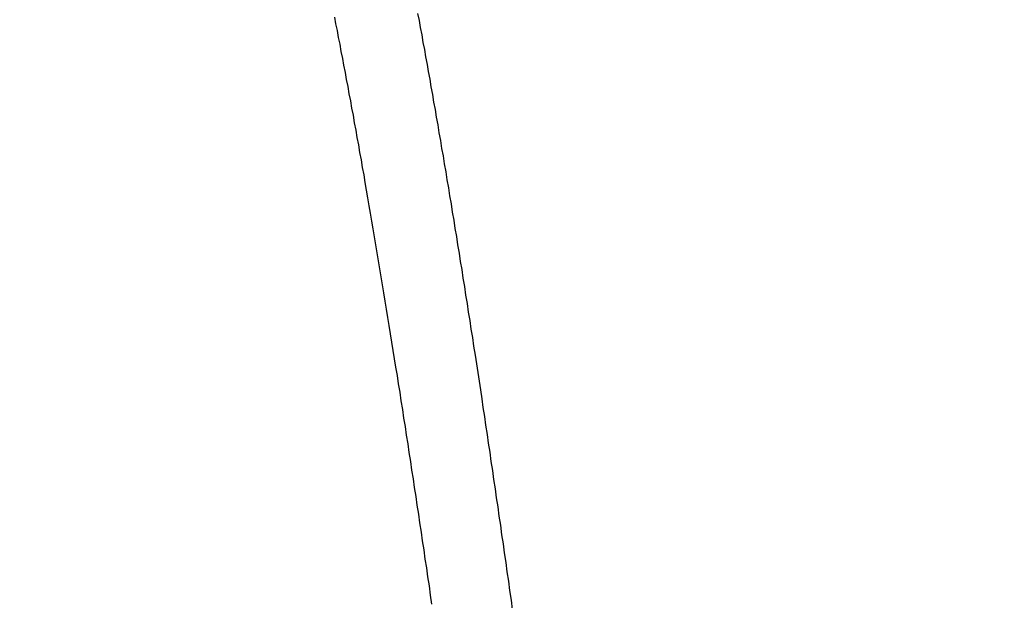
# Model space of a CAD drawing. Units: millimetres. Extents: x 255 to 658, y 98 to 378.
# Drawn here: x 472 to 475, y 250 to 252 of the extents above; entities that cross this region are included whole.
import ezdxf

# ---------------------------------------------------------------- set-up
doc = ezdxf.new("R2010")
doc.units = ezdxf.units.MM
doc.layers.add('AM_5', color=3, linetype='Continuous', lineweight=25)
doc.layers.add('VISIBLE_NARROW__ISO_', color=7, linetype='Continuous')
doc.styles.get("Standard").update_dxf_attribs({"font": 'ISOCP.SHX', "bigfont": 'EXTFONT.SHX'})
doc.dimstyles.new('AM_ISO$0', dxfattribs={"dimtxt": 3.5, "dimasz": 2.5, "dimexe": 1, "dimexo": 1, "dimgap": 1.5, "dimtad": 1, "dimdsep": 46, "dimtxsty": 'Standard', "dimblk": 'OPEN30', "dimcen": 0, "dimclrd": 3, "dimclre": 3, "dimclrt": 2, "dimadec": 0, "dimazin": 2, "dimtp": 0.1, "dimtm": 0.1, "dimtfac": 0.71, "dimtmove": 0, "dimatfit": 3, "dimldrblk": 'OPEN30', "dimfxl": 0, "dimlwd": -1, "dimlwe": -1, "dimarcsym": 0})

# ---------------------------------------------------------------- blocks, each defined once
blk = doc.blocks.new('_Open30')
at = {"color": 0, "linetype": 'ByBlock', "lineweight": -2}
for p, q in [((-1, 0.2679), (0, 0)), ((0, 0), (-1, -0.2679)), ((0, 0), (-1, 0))]:
    blk.add_line(p, q, dxfattribs=at)
blk = doc.blocks.new('*D37')
at = {"layer": 'AM_5', "color": 3, "transparency": 16777216}
for p, q in [((438.0606, 255.7599), (438.0606, 267.7599)), ((492.0606, 248.6234), (492.0606, 267.7599)), ((440.5606, 266.7599), (489.5606, 266.7599))]:
    blk.add_line(p, q, dxfattribs=at)
at = {"layer": 'Defpoints', "color": 0, "transparency": 16777216}
for p in [(492.0606, 266.7599), (438.0606, 254.7599), (492.0606, 247.6234)]:
    blk.add_point(p, dxfattribs=at)
at = {"layer": 'AM_5', "color": 3, "transparency": 16777216, "xscale": 2.5, "yscale": 2.5, "zscale": 2.5, "rotation": 180}
blk.add_blockref('_Open30', (438.0606, 266.7599), dxfattribs=at)
at = {"layer": 'AM_5', "color": 3, "transparency": 16777216, "xscale": 2.5, "yscale": 2.5, "zscale": 2.5}
blk.add_blockref('_Open30', (492.0606, 266.7599), dxfattribs=at)
at = {"layer": 'AM_5', "color": 2, "transparency": 16777216, "insert": (465.0606, 270.0099), "char_height": 3.5, "attachment_point": 5}
blk.add_mtext('54', dxfattribs=at)

msp = doc.modelspace()

# ---------------------------------------------------------------- linework, layer by layer
at = {"layer": 'VISIBLE_NARROW__ISO_'}
for points in [[(473.7897, 250.41811, 0), (473.7867, 250.44311, 0), (473.7827, 250.46811, 0), (473.7797, 250.49311, 0), (473.7757, 250.51711, 0), (473.7727, 250.54211, 0), (473.7687, 250.56711, 0), (473.7657, 250.59111, 0), (473.7617, 250.61511, 0), (473.7587, 250.64011, 0), (473.7547, 250.66411, 0), (473.7517, 250.68811, 0), (473.7477, 250.71211, 0), (473.7447, 250.73611, 0), (473.7407, 250.76011, 0), (473.7377, 250.78411, 0), (473.7337, 250.80811, 0), (473.7307, 250.83211, 0), (473.7267, 250.85611, 0), (473.7237, 250.87911, 0), (473.7197, 250.90311, 0), (473.7167, 250.92611, 0), (473.7127, 250.95011, 0), (473.7097, 250.97311, 0), (473.7057, 250.99611, 0), (473.7027, 251.01911, 0), (473.6987, 251.04211, 0), (473.6957, 251.06511, 0), (473.6917, 251.08811, 0), (473.6877, 251.11111, 0), (473.6847, 251.13411, 0), (473.6807, 251.15611, 0), (473.6777, 251.17911, 0), (473.6737, 251.20111, 0), (473.6707, 251.22411, 0), (473.6667, 251.24611, 0), (473.6637, 251.26811, 0), (473.6597, 251.29011, 0), (473.6567, 251.31311, 0), (473.6527, 251.33411, 0), (473.6497, 251.35611, 0), (473.6457, 251.37811, 0), (473.6427, 251.40011, 0), (473.6387, 251.42111, 0), (473.6357, 251.44311, 0), (473.6317, 251.46411, 0), (473.6287, 251.48611, 0), (473.6247, 251.50711, 0), (473.6217, 251.52811, 0), (473.6177, 251.54911, 0), (473.6147, 251.57011, 0), (473.6107, 251.59111, 0), (473.6077, 251.61211, 0), (473.6037, 251.63211, 0), (473.6007, 251.65311, 0), (473.5967, 251.67311, 0), (473.5937, 251.69411, 0), (473.5897, 251.71411, 0), (473.5867, 251.73411, 0), (473.5827, 251.75411, 0), (473.5797, 251.77411, 0), (473.5757, 251.79411, 0), (473.5727, 251.81411, 0), (473.5687, 251.83411, 0), (473.5657, 251.85311, 0), (473.5617, 251.87311, 0), (473.5587, 251.89211, 0), (473.5547, 251.91111, 0), (473.5517, 251.93111, 0), (473.5477, 251.95011, 0), (473.5447, 251.96911, 0), (473.5407, 251.98711, 0)], [(473.7897, 250.41811, 0), (473.7867, 250.44311, 0), (473.7827, 250.46811, 0), (473.7797, 250.49311, 0), (473.7757, 250.51711, 0), (473.7727, 250.54211, 0), (473.7687, 250.56711, 0), (473.7657, 250.59111, 0), (473.7617, 250.61511, 0), (473.7587, 250.64011, 0), (473.7547, 250.66411, 0), (473.7517, 250.68811, 0), (473.7477, 250.71211, 0), (473.7447, 250.73611, 0), (473.7407, 250.76011, 0), (473.7377, 250.78411, 0), (473.7337, 250.80811, 0), (473.7307, 250.83211, 0), (473.7267, 250.85611, 0), (473.7237, 250.87911, 0), (473.7197, 250.90311, 0), (473.7167, 250.92611, 0), (473.7127, 250.95011, 0), (473.7097, 250.97311, 0), (473.7057, 250.99611, 0), (473.7027, 251.01911, 0), (473.6987, 251.04211, 0), (473.6957, 251.06511, 0), (473.6917, 251.08811, 0), (473.6877, 251.11111, 0), (473.6847, 251.13411, 0), (473.6807, 251.15611, 0), (473.6777, 251.17911, 0), (473.6737, 251.20111, 0), (473.6707, 251.22411, 0), (473.6667, 251.24611, 0), (473.6637, 251.26811, 0), (473.6597, 251.29011, 0), (473.6567, 251.31311, 0), (473.6527, 251.33411, 0), (473.6497, 251.35611, 0), (473.6457, 251.37811, 0), (473.6427, 251.40011, 0), (473.6387, 251.42111, 0), (473.6357, 251.44311, 0), (473.6317, 251.46411, 0), (473.6287, 251.48611, 0), (473.6247, 251.50711, 0), (473.6217, 251.52811, 0), (473.6177, 251.54911, 0), (473.6147, 251.57011, 0), (473.6107, 251.59111, 0), (473.6077, 251.61211, 0), (473.6037, 251.63211, 0), (473.6007, 251.65311, 0), (473.5967, 251.67311, 0), (473.5937, 251.69411, 0), (473.5897, 251.71411, 0), (473.5867, 251.73411, 0), (473.5827, 251.75411, 0), (473.5797, 251.77411, 0), (473.5757, 251.79411, 0), (473.5727, 251.81411, 0), (473.5687, 251.83411, 0), (473.5657, 251.85311, 0), (473.5617, 251.87311, 0), (473.5587, 251.89211, 0), (473.5547, 251.91111, 0), (473.5517, 251.93111, 0), (473.5477, 251.95011, 0), (473.5447, 251.96911, 0), (473.5407, 251.98711, 0)], [(473.7897, 250.41811, 0), (473.7867, 250.44311, 0), (473.7827, 250.46811, 0), (473.7797, 250.49311, 0), (473.7757, 250.51711, 0), (473.7727, 250.54211, 0), (473.7687, 250.56711, 0), (473.7657, 250.59111, 0), (473.7617, 250.61511, 0), (473.7587, 250.64011, 0), (473.7547, 250.66411, 0), (473.7517, 250.68811, 0), (473.7477, 250.71211, 0), (473.7447, 250.73611, 0), (473.7407, 250.76011, 0), (473.7377, 250.78411, 0), (473.7337, 250.80811, 0), (473.7307, 250.83211, 0), (473.7267, 250.85611, 0), (473.7237, 250.87911, 0), (473.7197, 250.90311, 0), (473.7167, 250.92611, 0), (473.7127, 250.95011, 0), (473.7097, 250.97311, 0), (473.7057, 250.99611, 0), (473.7027, 251.01911, 0), (473.6987, 251.04211, 0), (473.6957, 251.06511, 0), (473.6917, 251.08811, 0), (473.6877, 251.11111, 0), (473.6847, 251.13411, 0), (473.6807, 251.15611, 0), (473.6777, 251.17911, 0), (473.6737, 251.20111, 0), (473.6707, 251.22411, 0), (473.6667, 251.24611, 0), (473.6637, 251.26811, 0), (473.6597, 251.29011, 0), (473.6567, 251.31311, 0), (473.6527, 251.33411, 0), (473.6497, 251.35611, 0), (473.6457, 251.37811, 0), (473.6427, 251.40011, 0), (473.6387, 251.42111, 0), (473.6357, 251.44311, 0), (473.6317, 251.46411, 0), (473.6287, 251.48611, 0), (473.6247, 251.50711, 0), (473.6217, 251.52811, 0), (473.6177, 251.54911, 0), (473.6147, 251.57011, 0), (473.6107, 251.59111, 0), (473.6077, 251.61211, 0), (473.6037, 251.63211, 0), (473.6007, 251.65311, 0), (473.5967, 251.67311, 0), (473.5937, 251.69411, 0), (473.5897, 251.71411, 0), (473.5867, 251.73411, 0), (473.5827, 251.75411, 0), (473.5797, 251.77411, 0), (473.5757, 251.79411, 0), (473.5727, 251.81411, 0), (473.5687, 251.83411, 0), (473.5657, 251.85311, 0), (473.5617, 251.87311, 0), (473.5587, 251.89211, 0), (473.5547, 251.91111, 0), (473.5517, 251.93111, 0), (473.5477, 251.95011, 0), (473.5447, 251.96911, 0), (473.5407, 251.98711, 0)], [(473.3207, 251.97711, 0), (473.3237, 251.96011, 0), (473.3277, 251.94211, 0), (473.3307, 251.92411, 0), (473.3347, 251.90611, 0), (473.3377, 251.88711, 0), (473.3417, 251.86911, 0), (473.3447, 251.85111, 0), (473.3487, 251.83211, 0), (473.3517, 251.81311, 0), (473.3557, 251.79511, 0), (473.3587, 251.77611, 0), (473.3627, 251.75711, 0), (473.3657, 251.73811, 0), (473.3697, 251.71911, 0), (473.3727, 251.69911, 0), (473.3767, 251.68011, 0), (473.3797, 251.66111, 0), (473.3837, 251.64111, 0), (473.3867, 251.62111, 0), (473.3907, 251.60211, 0), (473.3937, 251.58211, 0), (473.3977, 251.56211, 0), (473.4007, 251.54211, 0), (473.4047, 251.52211, 0), (473.4077, 251.50211, 0), (473.4117, 251.48111, 0), (473.4147, 251.46111, 0), (473.4187, 251.44011, 0), (473.4217, 251.42011, 0), (473.4257, 251.39911, 0), (473.4287, 251.37811, 0), (473.4327, 251.35711, 0), (473.4357, 251.33611, 0), (473.4397, 251.31511, 0), (473.4427, 251.29411, 0), (473.4467, 251.27311, 0), (473.4497, 251.25211, 0), (473.4537, 251.23011, 0), (473.4567, 251.20911, 0), (473.4607, 251.18711, 0), (473.4637, 251.16611, 0), (473.4677, 251.14411, 0), (473.4707, 251.12211, 0), (473.4747, 251.10011, 0), (473.4777, 251.07811, 0), (473.4817, 251.05611, 0), (473.4857, 251.03411, 0), (473.4887, 251.01211, 0), (473.4927, 250.99011, 0), (473.4957, 250.96711, 0), (473.4997, 250.94511, 0), (473.5027, 250.92211, 0), (473.5067, 250.90011, 0), (473.5097, 250.87711, 0), (473.5137, 250.85411, 0), (473.5167, 250.83111, 0), (473.5207, 250.80811, 0), (473.5237, 250.78511, 0), (473.5277, 250.76211, 0), (473.5307, 250.73911, 0), (473.5347, 250.71611, 0), (473.5377, 250.69311, 0), (473.5417, 250.66911, 0), (473.5447, 250.64611, 0), (473.5487, 250.62211, 0), (473.5517, 250.59911, 0), (473.5557, 250.57511, 0), (473.5587, 250.55111, 0), (473.5627, 250.52811, 0), (473.5657, 250.50411, 0), (473.5697, 250.48011, 0), (473.5727, 250.45611, 0), (473.5767, 250.43211, 0)], [(473.3207, 251.97711, 0), (473.3237, 251.96011, 0), (473.3277, 251.94211, 0), (473.3307, 251.92411, 0), (473.3347, 251.90611, 0), (473.3377, 251.88711, 0), (473.3417, 251.86911, 0), (473.3447, 251.85111, 0), (473.3487, 251.83211, 0), (473.3517, 251.81311, 0), (473.3557, 251.79511, 0), (473.3587, 251.77611, 0), (473.3627, 251.75711, 0), (473.3657, 251.73811, 0), (473.3697, 251.71911, 0), (473.3727, 251.69911, 0), (473.3767, 251.68011, 0), (473.3797, 251.66111, 0), (473.3837, 251.64111, 0), (473.3867, 251.62111, 0), (473.3907, 251.60211, 0), (473.3937, 251.58211, 0), (473.3977, 251.56211, 0), (473.4007, 251.54211, 0), (473.4047, 251.52211, 0), (473.4077, 251.50211, 0), (473.4117, 251.48111, 0), (473.4147, 251.46111, 0), (473.4187, 251.44011, 0), (473.4217, 251.42011, 0), (473.4257, 251.39911, 0), (473.4287, 251.37811, 0), (473.4327, 251.35711, 0), (473.4357, 251.33611, 0), (473.4397, 251.31511, 0), (473.4427, 251.29411, 0), (473.4467, 251.27311, 0), (473.4497, 251.25211, 0), (473.4537, 251.23011, 0), (473.4567, 251.20911, 0), (473.4607, 251.18711, 0), (473.4637, 251.16611, 0), (473.4677, 251.14411, 0), (473.4707, 251.12211, 0), (473.4747, 251.10011, 0), (473.4777, 251.07811, 0), (473.4817, 251.05611, 0), (473.4857, 251.03411, 0), (473.4887, 251.01211, 0), (473.4927, 250.99011, 0), (473.4957, 250.96711, 0), (473.4997, 250.94511, 0), (473.5027, 250.92211, 0), (473.5067, 250.90011, 0), (473.5097, 250.87711, 0), (473.5137, 250.85411, 0), (473.5167, 250.83111, 0), (473.5207, 250.80811, 0), (473.5237, 250.78511, 0), (473.5277, 250.76211, 0), (473.5307, 250.73911, 0), (473.5347, 250.71611, 0), (473.5377, 250.69311, 0), (473.5417, 250.66911, 0), (473.5447, 250.64611, 0), (473.5487, 250.62211, 0), (473.5517, 250.59911, 0), (473.5557, 250.57511, 0), (473.5587, 250.55111, 0), (473.5627, 250.52811, 0), (473.5657, 250.50411, 0), (473.5697, 250.48011, 0), (473.5727, 250.45611, 0), (473.5767, 250.43211, 0)], [(473.3207, 251.97711, 0), (473.3237, 251.96011, 0), (473.3277, 251.94211, 0), (473.3307, 251.92411, 0), (473.3347, 251.90611, 0), (473.3377, 251.88711, 0), (473.3417, 251.86911, 0), (473.3447, 251.85111, 0), (473.3487, 251.83211, 0), (473.3517, 251.81311, 0), (473.3557, 251.79511, 0), (473.3587, 251.77611, 0), (473.3627, 251.75711, 0), (473.3657, 251.73811, 0), (473.3697, 251.71911, 0), (473.3727, 251.69911, 0), (473.3767, 251.68011, 0), (473.3797, 251.66111, 0), (473.3837, 251.64111, 0), (473.3867, 251.62111, 0), (473.3907, 251.60211, 0), (473.3937, 251.58211, 0), (473.3977, 251.56211, 0), (473.4007, 251.54211, 0), (473.4047, 251.52211, 0), (473.4077, 251.50211, 0), (473.4117, 251.48111, 0), (473.4147, 251.46111, 0), (473.4187, 251.44011, 0), (473.4217, 251.42011, 0), (473.4257, 251.39911, 0), (473.4287, 251.37811, 0), (473.4327, 251.35711, 0), (473.4357, 251.33611, 0), (473.4397, 251.31511, 0), (473.4427, 251.29411, 0), (473.4467, 251.27311, 0), (473.4497, 251.25211, 0), (473.4537, 251.23011, 0), (473.4567, 251.20911, 0), (473.4607, 251.18711, 0), (473.4637, 251.16611, 0), (473.4677, 251.14411, 0), (473.4707, 251.12211, 0), (473.4747, 251.10011, 0), (473.4777, 251.07811, 0), (473.4817, 251.05611, 0), (473.4857, 251.03411, 0), (473.4887, 251.01211, 0), (473.4927, 250.99011, 0), (473.4957, 250.96711, 0), (473.4997, 250.94511, 0), (473.5027, 250.92211, 0), (473.5067, 250.90011, 0), (473.5097, 250.87711, 0), (473.5137, 250.85411, 0), (473.5167, 250.83111, 0), (473.5207, 250.80811, 0), (473.5237, 250.78511, 0), (473.5277, 250.76211, 0), (473.5307, 250.73911, 0), (473.5347, 250.71611, 0), (473.5377, 250.69311, 0), (473.5417, 250.66911, 0), (473.5447, 250.64611, 0), (473.5487, 250.62211, 0), (473.5517, 250.59911, 0), (473.5557, 250.57511, 0), (473.5587, 250.55111, 0), (473.5627, 250.52811, 0), (473.5657, 250.50411, 0), (473.5697, 250.48011, 0), (473.5727, 250.45611, 0), (473.5767, 250.43211, 0)]]:
    msp.add_polyline3d(points, dxfattribs=at)

# ---------------------------------------------------------------- dimensions: what is measured, and where the dimension line sits
at = {"layer": 'AM_5'}
dim = msp.add_linear_dim(base=(492.06064, 266.75987), p1=(438.06064, 254.75987), p2=(492.06064, 247.62337), dimstyle='AM_ISO$0', override={"dimdec": 1}, dxfattribs=at)
dim.commit()
dim.dimension.update_dxf_attribs({"geometry": '*D37', "text_midpoint": (465.06064, 270.00987)})

doc.saveas('drawing.dxf')
